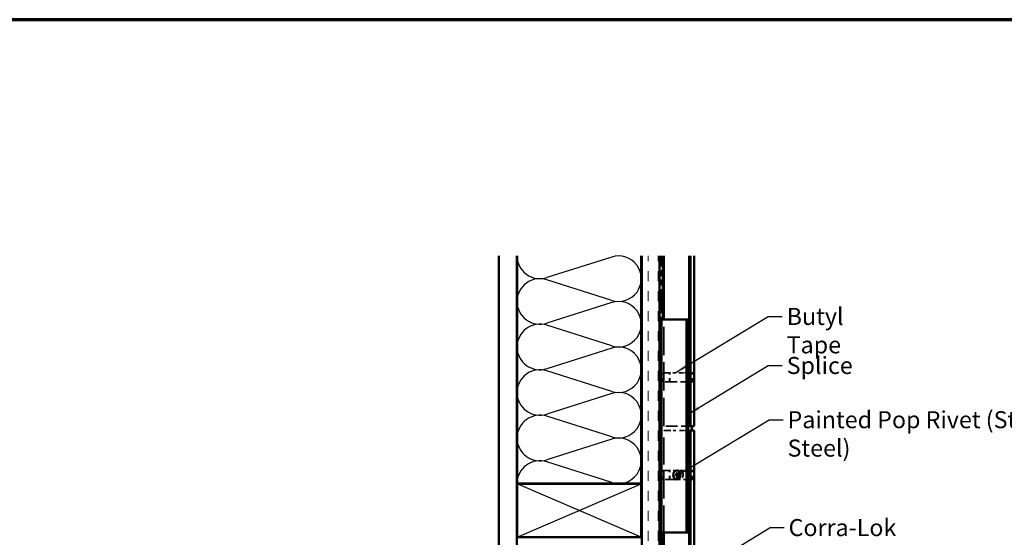
# Model space of a CAD drawing. Units: inches. Extents: x -11 to 167, y -3 to 133.
# Drawn here: x 13 to 41, y 28 to 43 of the extents above; entities that cross this region are included whole.
import ezdxf

# ---------------------------------------------------------------- set-up
doc = ezdxf.new("R2010")
doc.units = ezdxf.units.IN
doc.header["$LTSCALE"] = 4
doc.header["$MEASUREMENT"] = 0
doc.linetypes.add('DASHED', pattern=[0.2067, 0.1654, -0.0413])
doc.linetypes.add('DOUBLE_DASH_CHAIN', pattern=[1.2403, 0.6614, -0.0827, 0.1654, -0.0827, 0.1654, -0.0827])
for name, color, linetype, lineweight in [('Border (ANSI)', 7, 'Continuous', 70), ('Hatch (ANSI)', 7, 'Continuous', 18), ('Hidden (ANSI)', 7, 'DASHED', 35), ('Sketch Geometry (ANSI)', 7, 'Continuous', 25), ('Symbol (ANSI)', 7, 'Continuous', 25), ('Visible (ANSI)', 7, 'Continuous', 50)]:
    doc.layers.add(name, color=color, linetype=linetype, lineweight=lineweight)
doc.styles.add('Note Text (ANSI)', font='tahoma.ttf')
doc.dimstyles.new('Default (ANSI)$7', dxfattribs={"dimscale": 4, "dimtxt": 0.12, "dimasz": 0.098425, "dimexe": 0.125, "dimexo": 0.0625, "dimgap": 0.031496, "dimtad": 0, "dimtih": 1, "dimtoh": 1, "dimrnd": 1e-08, "dimzin": 4, "dimdsep": 46, "dimtxsty": 'Note Text (ANSI)', "dimcen": 0.09, "dimdle": 0.393701, "dimclrd": 256, "dimclre": 256, "dimclrt": 256, "dimadec": 0, "dimazin": 1, "dimtfac": 1, "dimtofl": 0, "dimtmove": 0, "dimatfit": 3, "dimfxl": 0, "dimtolj": 1, "dimtzin": 4, "dimlwd": -1, "dimlwe": -1, "dimarcsym": 0})

# ---------------------------------------------------------------- blocks, each defined once
blk = doc.blocks.new('Borders ATAS A Border')
at = {"layer": 'Border (ANSI)'}
blk.add_line((16.7, 10.7), (0.3, 10.7), dxfattribs=at)

msp = doc.modelspace()

# ---------------------------------------------------------------- hatches: boundary and pattern name
at = {"layer": 'Hatch (ANSI)', "true_color": 0x804000}
h = msp.add_hatch(dxfattribs=at)
h.set_pattern_fill('AR-SAND', color=36, scale=2, angle=45, style=0, pattern_type=2)
h.paths.add_polyline_path([(26.956, 36.146), (26.956, 12.226), (3.141, 12.226), (3.141, 12.726), (26.456, 12.726), (26.456, 36.146)])
h = msp.add_hatch(dxfattribs=at)
h.set_pattern_fill('INSUL', color=36, scale=2.25, angle=90, style=0, pattern_type=2)
h.paths.add_polyline_path([(30.476, 36.146), (30.476, 8.206), (30.976, 8.206), (30.976, 36.146)])

# ---------------------------------------------------------------- linework, layer by layer
at = {"layer": 'Hidden (ANSI)', "color": 5, "ltscale": 1.209482, "true_color": 0x0000ff}
msp.add_line((31.098, 31.353), (31.098, 34.353), dxfattribs=at)
at = {"layer": 'Hidden (ANSI)', "color": 56, "ltscale": 0.315579, "true_color": 0x808000}
for p, q in [((31.078, 32.853), (31.349, 32.853)), ((31.349, 32.603), (31.078, 32.603)), ((31.078, 30.103), (31.349, 30.103)), ((31.349, 29.853), (31.078, 29.853))]:
    msp.add_line(p, q, dxfattribs=at)
at = {"layer": 'Hidden (ANSI)', "color": 56, "ltscale": 0.118944, "true_color": 0x808000}
for p, q in [((31.078, 32.603), (31.078, 32.853)), ((31.088, 32.603), (31.088, 32.853)), ((31.261, 32.603), (31.261, 32.853)), ((31.267, 32.603), (31.267, 32.853)), ((31.902, 32.603), (31.902, 32.853)), ((31.912, 32.603), (31.912, 32.853)), ((31.078, 29.853), (31.078, 30.103)), ((31.088, 29.853), (31.088, 30.103)), ((31.261, 29.853), (31.261, 30.103)), ((31.267, 29.853), (31.267, 30.103)), ((31.902, 29.853), (31.902, 30.103)), ((31.912, 29.853), (31.912, 30.103))]:
    msp.add_line(p, q, dxfattribs=at)
at = {"layer": 'Hidden (ANSI)', "color": 56, "ltscale": 0.186738, "true_color": 0x808000}
for p, q in [((31.65, 32.853), (31.349, 32.853)), ((31.349, 32.603), (31.65, 32.603))]:
    msp.add_line(p, q, dxfattribs=at)
at = {"layer": 'Hidden (ANSI)', "color": 56, "ltscale": 0.093606, "true_color": 0x808000}
for p, q in [((31.781, 32.853), (31.65, 32.853)), ((31.65, 32.603), (31.781, 32.603)), ((31.781, 30.103), (31.65, 30.103)), ((31.65, 29.853), (31.781, 29.853))]:
    msp.add_line(p, q, dxfattribs=at)
at = {"layer": 'Hidden (ANSI)', "color": 56, "ltscale": 0.188795, "true_color": 0x808000}
for p, q in [((31.805, 32.853), (31.912, 32.853)), ((31.912, 32.603), (31.805, 32.603)), ((31.805, 30.103), (31.912, 30.103)), ((31.912, 29.853), (31.805, 29.853))]:
    msp.add_line(p, q, dxfattribs=at)
at = {"layer": 'Hidden (ANSI)', "color": 5, "ltscale": 0.307271, "true_color": 0x0000ff}
msp.add_line((31.362, 31.353), (31.098, 31.353), dxfattribs=at)
at = {"layer": 'Hidden (ANSI)', "color": 5, "ltscale": 0.186738, "true_color": 0x0000ff}
msp.add_line((31.362, 31.353), (31.663, 31.353), dxfattribs=at)
at = {"layer": 'Hidden (ANSI)', "color": 5, "ltscale": 0.082545, "true_color": 0x0000ff}
msp.add_line((31.663, 31.353), (31.781, 31.353), dxfattribs=at)
at = {"layer": 'Hidden (ANSI)', "color": 1, "ltscale": 0.307271, "true_color": 0xff0000}
msp.add_line((31.098, 31.228), (31.362, 31.228), dxfattribs=at)
at = {"layer": 'Hidden (ANSI)', "color": 1, "ltscale": 1.159087, "true_color": 0xff0000}
msp.add_line((31.098, 28.353), (31.098, 31.228), dxfattribs=at)
at = {"layer": 'Hidden (ANSI)', "color": 1, "ltscale": 0.186738, "true_color": 0xff0000}
msp.add_line((31.663, 31.228), (31.362, 31.228), dxfattribs=at)
at = {"layer": 'Hidden (ANSI)', "color": 1, "ltscale": 0.082545, "true_color": 0xff0000}
msp.add_line((31.781, 31.228), (31.663, 31.228), dxfattribs=at)
at = {"layer": 'Hidden (ANSI)', "color": 56, "ltscale": 0.070344, "true_color": 0x808000}
for p, q in [((31.462, 30.103), (31.349, 30.103)), ((31.349, 29.853), (31.462, 29.853))]:
    msp.add_line(p, q, dxfattribs=at)
at = {"layer": 'Hidden (ANSI)', "color": 56, "ltscale": 0.112296, "true_color": 0x808000}
for p, q in [((31.65, 30.103), (31.469, 30.103)), ((31.469, 29.853), (31.65, 29.853))]:
    msp.add_line(p, q, dxfattribs=at)
at = {"layer": 'Hidden (ANSI)', "ltscale": 0.056089}
for p, q in [((31.469, 30.028), (31.545, 30.028)), ((31.469, 29.928), (31.545, 29.928))]:
    msp.add_line(p, q, dxfattribs=at)
at = {"layer": 'Hidden (ANSI)', "ltscale": 0.186893}
msp.add_ellipse((31.469, 29.978), major_axis=(0, 0.125), ratio=0.76581, start_param=0, end_param=3.141593, dxfattribs=at)
at = {"layer": 'Hidden (ANSI)', "ltscale": 0.149495}
for centre in [(31.469, 29.978), (31.545, 29.978)]:
    msp.add_ellipse(centre, major_axis=(0, 0.05), ratio=0.76581, dxfattribs=at)
at = {"layer": 'Hidden (ANSI)', "ltscale": 0.373886}
for centre in [(31.545, 29.978), (31.551, 29.978)]:
    msp.add_ellipse(centre, major_axis=(0, 0.125), ratio=0.76581, dxfattribs=at)
at = {"layer": 'Sketch Geometry (ANSI)', "color": 150, "true_color": 0x0080ff}
for p, q in [((29.631, 36.116), (27.801, 35.535)), ((29.631, 34.894), (27.801, 35.475)), ((29.631, 34.834), (27.801, 34.253)), ((29.631, 33.612), (27.801, 34.193)), ((29.631, 33.552), (27.801, 32.971)), ((29.631, 32.33), (27.801, 32.911)), ((29.631, 32.27), (27.801, 31.689)), ((29.631, 31.048), (27.801, 31.629)), ((29.631, 30.988), (27.801, 30.407)), ((29.631, 29.766), (27.801, 30.347))]:
    msp.add_line(p, q, dxfattribs=at)
at = {"layer": 'Sketch Geometry (ANSI)', "color": 36, "true_color": 0x804000}
for p, q in [((26.966, 28.226), (30.466, 29.726)), ((30.466, 28.226), (26.966, 29.726))]:
    msp.add_line(p, q, dxfattribs=at)
at = {"layer": 'Sketch Geometry (ANSI)', "color": 150, "true_color": 0x0080ff}
for centre, start, end in [((27.607, 36.146), 180, 287.6078), ((29.825, 35.505), 252.3922, 107.6078), ((27.607, 34.864), 72.3922, 180), ((27.607, 34.864), 180, 287.6078), ((29.825, 34.223), 252.3922, 107.6078), ((27.607, 33.582), 72.3922, 180), ((27.607, 33.582), 180, 287.6078), ((29.825, 32.941), 252.3922, 107.6078), ((27.607, 32.3), 72.3922, 180), ((27.607, 32.3), 180, 287.6078), ((29.825, 31.659), 252.3922, 107.6078), ((27.607, 31.018), 72.3922, 180), ((27.607, 31.018), 180, 287.6078), ((29.825, 30.377), 252.3922, 107.6078), ((27.607, 29.736), 72.3922, 180)]:
    msp.add_arc(centre, 0.641, start, end, dxfattribs=at)
at = {"layer": 'Visible (ANSI)', "color": 36, "true_color": 0x804000}
for p, q in [((26.456, 12.726), (26.456, 36.146)), ((26.956, 36.146), (26.956, 12.226)), ((30.476, 8.706), (30.476, 36.146)), ((30.976, 36.146), (30.976, 8.206)), ((26.966, 29.726), (30.466, 29.726)), ((26.966, 28.226), (26.966, 29.726)), ((30.466, 29.726), (30.466, 28.226)), ((30.466, 28.226), (26.966, 28.226))]:
    msp.add_line(p, q, dxfattribs=at)
at = {"layer": 'Visible (ANSI)', "color": 150, "true_color": 0x0080ff}
for p, q in [((26.966, 29.736), (26.966, 36.146)), ((30.466, 36.146), (30.466, 29.736)), ((30.466, 29.736), (26.966, 29.736))]:
    msp.add_line(p, q, dxfattribs=at)
at = {"layer": 'Visible (ANSI)', "color": 30, "linetype": 'DOUBLE_DASH_CHAIN', "lineweight": 18, "ltscale": 0.255707, "true_color": 0xff8000}
for p, q in [((30.986, 8.236), (30.986, 36.146)), ((31.026, 8.236), (31.026, 36.146))]:
    msp.add_line(p, q, dxfattribs=at)
at = {"layer": 'Visible (ANSI)', "color": 5, "true_color": 0x0000ff}
for p, q in [((31.075, 34.353), (31.075, 36.146)), ((31.098, 34.353), (31.098, 36.146)), ((31.816, 31.353), (31.816, 36.146)), ((31.853, 36.146), (31.853, 31.353)), ((31.954, 36.146), (31.954, 31.353)), ((31.781, 31.353), (31.816, 31.353)), ((31.853, 31.353), (31.816, 31.353)), ((31.853, 31.353), (31.954, 31.353))]:
    msp.add_line(p, q, dxfattribs=at)
at = {"layer": 'Visible (ANSI)', "color": 56, "true_color": 0x808000}
for p, q in [((31.036, 34.353), (31.322, 34.353)), ((31.036, 28.353), (31.036, 34.353)), ((31.623, 34.353), (31.322, 34.353)), ((31.742, 34.353), (31.623, 34.353)), ((31.742, 28.353), (31.742, 34.353)), ((31.742, 34.353), (31.781, 34.353)), ((31.781, 34.353), (31.781, 28.353)), ((31.793, 32.853), (31.781, 32.853)), ((31.793, 32.853), (31.805, 32.853)), ((31.793, 32.603), (31.793, 32.853)), ((31.805, 32.853), (31.805, 32.603)), ((31.781, 32.603), (31.793, 32.603)), ((31.805, 32.603), (31.793, 32.603)), ((31.892, 31.228), (31.892, 31.353)), ((31.793, 30.103), (31.781, 30.103)), ((31.793, 29.853), (31.793, 30.103)), ((31.793, 30.103), (31.805, 30.103)), ((31.805, 30.103), (31.805, 29.853)), ((31.781, 29.853), (31.793, 29.853)), ((31.805, 29.853), (31.793, 29.853)), ((31.322, 28.353), (31.036, 28.353)), ((31.322, 28.353), (31.623, 28.353)), ((31.623, 28.353), (31.742, 28.353)), ((31.781, 28.353), (31.742, 28.353))]:
    msp.add_line(p, q, dxfattribs=at)
at = {"layer": 'Visible (ANSI)', "color": 1, "true_color": 0xff0000}
for p, q in [((31.816, 31.228), (31.781, 31.228)), ((31.816, 31.228), (31.853, 31.228)), ((31.816, 7.366), (31.816, 31.228)), ((31.853, 31.228), (31.954, 31.228)), ((31.853, 31.228), (31.853, 7.329)), ((31.954, 31.228), (31.954, 7.228)), ((31.098, 8.084), (31.098, 28.353))]:
    msp.add_line(p, q, dxfattribs=at)
at = {"layer": 'Visible (ANSI)'}
for p, q in [((31.469, 30.103), (31.462, 30.103)), ((31.469, 29.853), (31.462, 29.853)), ((31.075, 8.107), (31.075, 28.353))]:
    msp.add_line(p, q, dxfattribs=at)
msp.add_ellipse((31.462, 29.978), major_axis=(0, 0.125), ratio=0.76581, dxfattribs=at)
msp.add_ellipse((31.469, 29.978), major_axis=(0, -0.125), ratio=0.76581, start_param=0, end_param=3.141593, dxfattribs=at)

# ---------------------------------------------------------------- block references
at = {"xscale": 4, "yscale": 4, "zscale": 4}
msp.add_blockref('Borders ATAS A Border', (0, 0), dxfattribs=at)

# ---------------------------------------------------------------- texts
at = {"layer": 'Symbol (ANSI)', "char_height": 0.48, "attachment_point": 1, "style": 'Note Text (ANSI)'}
for s, insert, width in [('{Butyl Tape}', (34.56, 34.682), 3.10794), ('{Splice}', (34.56, 33.301), 1.68622), ('{Painted Pop Rivet (Stainless Steel)}', (34.584, 31.774), 10.0131), ('{Corra-Lok Panel}', (34.613, 28.735), 4.61524)]:
    msp.add_mtext(s, dxfattribs=dict(at, insert=insert, width=width))

# ---------------------------------------------------------------- leaders
at = {"layer": 'Symbol (ANSI)', "annotation_type": 0, "has_hookline": 1, "hookline_direction": 0}
for points, text_width in [([(31.415, 32.853), (34.041, 34.442), (34.434, 34.442)], 3.042), ([(31.742, 31.662), (34.04, 33.061), (34.434, 33.061)], 1.644), ([(31.507, 29.985), (34.064, 31.534), (34.458, 31.534)], 9.931), ([(31.954, 27.187), (34.093, 28.495), (34.487, 28.495)], 4.55)]:
    msp.add_leader(points, dimstyle='Default (ANSI)$7', override={"dimtad": 0}, dxfattribs=dict(at, text_width=text_width))

doc.saveas('drawing.dxf')
